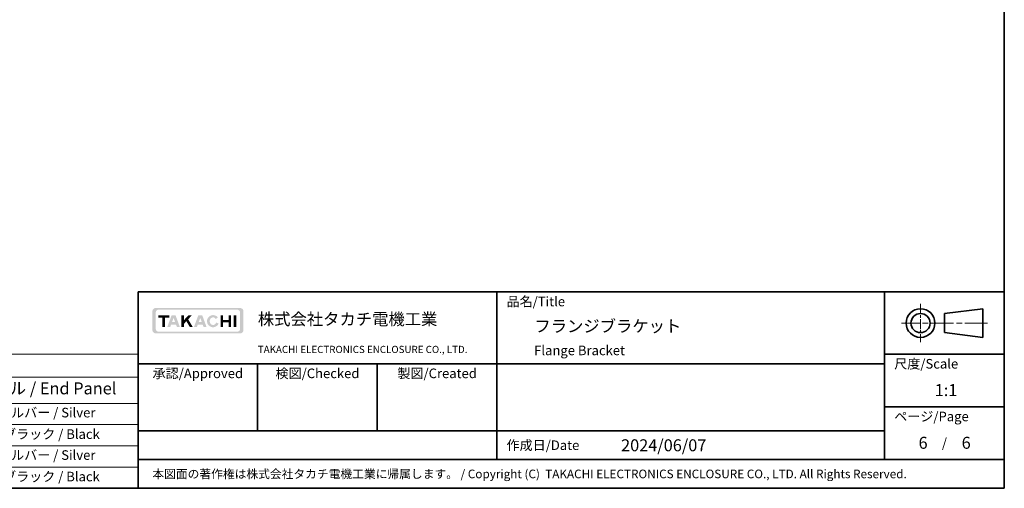
# Model space of a CAD drawing. Units: millimetres. Extents: x 0 to 9630, y 0 to 1686.
# Drawn here: x 9424 to 9630, y 0 to 98 of the extents above; entities that cross this region are included whole.
import ezdxf
from ezdxf.enums import TextEntityAlignment as Align

# ---------------------------------------------------------------- set-up
doc = ezdxf.new("R2010")
doc.units = ezdxf.units.MM
doc.linetypes.add('CHAIN', pattern=[0.35429999999999995, 0.2362, -0.0295, 0.0591, -0.0295])
for name, color, linetype, lineweight in [('Border (ISO)', 7, 'Continuous', 35), ('Hatch (ISO)', 1, 'Continuous', 18), ('Symbol (ISO)', 7, 'Continuous', 18), ('Title (ISO)', 7, 'Continuous', 35)]:
    doc.layers.add(name, color=color, linetype=linetype, lineweight=lineweight)
doc.styles.add('Note Text (TK)', font='MS PGothic.ttf')
doc.styles.add('Note Text (TK2)', font='MS PGothic.ttf')
doc.styles.add('文字スタイル40', font='MS PGothic.ttf')
doc.styles.add('文字スタイル67', font='arial.ttf')

# ---------------------------------------------------------------- blocks, each defined once
blk = doc.blocks.new('図面枠 tk図枠')
at = {"layer": 'Border (ISO)'}
for p in [(405.4999999999999, 289), (14.50000000000001, 8.000000000000007)]:
    blk.add_line(p, (405.4999999999999, 8.000000000000007), dxfattribs=at)
blk = doc.blocks.new('表題欄 tk表題欄')
at = {"layer": 'Hatch (ISO)'}
h = blk.add_hatch(color=256, dxfattribs=at)
edge = h.paths.add_edge_path(flags=0)
edge.add_arc((95.444849922821, 237.346881026017), 0.5958259999999996, 269.9999999999897, 360)
edge.add_line((96.040675922821, 237.3468810260171), (96.04067592282095, 240.7585970260168))
edge.add_arc((95.44484992282096, 240.7585970260169), 0.5958259999999996, 0, 90.0000000000068)
edge.add_line((95.44484992282091, 241.3544230260169), (79.00658192282103, 241.3544230260169))
edge.add_arc((79.00658192282103, 240.7585970260169), 0.5958259999999996, 90, 180)
edge.add_line((78.41075592282102, 240.7585970260168), (78.41075592282081, 237.3468810260171))
edge.add_arc((79.00658192282081, 237.3468810260168), 0.5958259999999996, 180, 270.0000000000205)
edge.add_line((79.00658192282103, 236.7510550260168), (95.44484992282091, 236.751055026017))
edge = h.paths.add_edge_path()
edge.add_line((77.70882392282107, 241.0034570260169), (77.70882392282107, 237.1020210260171))
edge.add_arc((78.41075592282097, 237.102021026017), 0.7019319999998935, 180, 270.000000000008)
edge.add_line((78.41075592282105, 236.4000890260172), (96.04067592282101, 236.4000890260172))
edge.add_arc((96.040675922821, 237.102021026017), 0.7019319999998921, 270, 360)
edge.add_line((96.7426079228209, 237.1020210260171), (96.74260792282098, 241.0034570260169))
edge.add_arc((96.04067592282107, 241.003457026017), 0.7019319999998921, 0, 90.00000000000873)
edge.add_line((96.04067592282095, 241.705389026017), (78.41075592282105, 241.7053890260169))
edge.add_arc((78.41075592282105, 241.0034570260169), 0.7019319999999984, 90.00000000000072, 180)
for points in [[(78.94128592282102, 240.1954190260171), (78.94128592282102, 239.7056990260171), (79.79013392282097, 239.7056990260171), (79.79013392282097, 237.7060090260171), (80.37779792282102, 237.7060090260171), (80.37779792282102, 239.7056990260171), (81.22664592282104, 239.7056990260171), (81.22664592282104, 240.1954190260171)], [(85.55355153134052, 237.7060090260171), (84.81294043548178, 238.9396854897348), (84.28739592282106, 238.3724785432585), (84.28739592282106, 237.7060090260171), (83.76502792282103, 237.7060090260171), (83.76502792282103, 240.1954190260171), (84.28739592282106, 240.1954190260171), (84.28739592282106, 239.1472136578642), (85.2586086041826, 240.1954190260171), (85.97643794456017, 240.1954190260171), (85.18872726044239, 239.3452627384302), (86.172817922821, 237.7060090260171)], [(91.96090243223207, 240.1954190260171), (91.96090243223207, 237.7060090260171), (92.4791894322321, 237.7060090260171), (92.4791894322321, 238.7058540260171), (93.63819343223211, 238.7058540260171), (93.63819343223211, 237.7060090260171), (94.15648043223207, 237.7060090260171), (94.15648043223207, 240.1954190260171), (93.63819343223211, 240.1954190260171), (93.63819343223211, 239.195574026017), (92.4791894322321, 239.195574026017), (92.4791894322321, 240.1954190260171)], [(94.71149643223212, 240.1954190260171), (94.71149643223212, 237.7060090260171), (95.2338644322322, 237.7060090260171), (95.2338644322322, 240.1954190260171)]]:
    blk.add_hatch(color=256, dxfattribs=at).paths.add_polyline_path(points)
h = blk.add_hatch(color=256, dxfattribs=at)
h.paths.add_polyline_path([(82.45967999495221, 238.7589070260171), (81.8218998506899, 238.7589070260171), (82.14078992282104, 239.627313026017)], flags=0)
h.paths.add_polyline_path([(82.64850318183746, 238.2447010260171), (81.63307666380464, 238.2447010260171), (81.43526189659153, 237.7060090260171), (80.81854592282102, 237.7060090260171), (81.73268992282102, 240.1954190260171), (82.54888992282102, 240.1954190260171), (83.46303392282098, 237.7060090260171), (82.84631794905052, 237.7060090260171)])
h = blk.add_hatch(color=256, dxfattribs=at)
h.paths.add_polyline_path([(87.39654585068993, 238.7589070260171), (88.03432599495216, 238.7589070260171), (87.71543592282107, 239.627313026017)], flags=0)
h.paths.add_polyline_path([(87.00990789659151, 237.7060090260171), (87.20772266380467, 238.2447010260171), (88.22314918183736, 238.2447010260171), (88.42096394905047, 237.7060090260171), (89.03767992282091, 237.7060090260171), (88.123535922821, 240.1954190260171), (87.30733592282104, 240.1954190260171), (86.39319192282105, 237.7060090260171)])
h = blk.add_hatch(color=256, dxfattribs=at)
edge = h.paths.add_edge_path()
edge.add_arc((90.39257192282079, 238.9507140260171), 1.273272000000011, 38.55054079078439, 336.5820184016556)
edge.add_line((91.56096443223191, 238.4446700260172), (91.04202846323602, 238.6694270587604))
edge.add_ellipse((90.392571922821, 238.9507140260171), major_axis=(0, -0.7998759999999119), ratio=0.8673469387756529, start_angle=128.5505407907963, end_angle=426.582018401653, ccw=False)
edge.add_line((90.96328818027123, 239.4055047731898), (91.38834540645578, 239.7442231660233))
at = {"layer": 'Title (ISO)'}
for p, q in [((74.70882392282105, 245.052739026017), (255.7088239228211, 245.052739026017)), ((74.70882392282105, 204.052739026017), (74.70882392282105, 245.052739026017)), ((149.7088239228211, 245.052739026017), (149.7088239228211, 210.052739026017)), ((230.7088239228211, 245.052739026017), (230.7088239228211, 210.052739026017)), ((255.7088239228211, 245.052739026017), (255.7088239228211, 204.052739026017)), ((243.2088239228211, 240.552739026017), (251.2088239228211, 241.552739026017)), ((251.2088239228211, 235.552739026017), (251.2088239228211, 241.552739026017)), ((243.2088239228211, 240.552739026017), (243.2088239228211, 236.552739026017)), ((243.2088239228211, 236.552739026017), (251.2088239228211, 235.552739026017)), ((230.7088239228211, 232.052739026017), (255.7088239228211, 232.052739026017)), ((74.70882392282105, 230.052739026017), (230.7088239228211, 230.0527390260171)), ((99.70882392282105, 230.052739026017), (99.70882392282108, 216.052739026017)), ((124.708823922821, 230.052739026017), (124.708823922821, 216.052739026017)), ((230.7088239228211, 221.052739026017), (255.7088239228211, 221.052739026017)), ((74.70882392282105, 216.052739026017), (230.7088239228211, 216.052739026017)), ((255.7088239228211, 210.052739026017), (74.70882392282105, 210.052739026017)), ((74.70882392282105, 204.052739026017), (255.7088239228211, 204.052739026017))]:
    blk.add_line(p, q, dxfattribs=at)
at = {"layer": 'Title (ISO)', "color": 4, "linetype": 'CHAIN', "lineweight": 18, "ltscale": 8.889559745788574}
blk.add_line((238.2088239228211, 242.5527390260171), (238.2088239228211, 234.552739026017), dxfattribs=at)
at = {"layer": 'Title (ISO)', "color": 4, "linetype": 'CHAIN', "lineweight": 18, "ltscale": 20.00163269042969}
blk.add_line((252.2088239228211, 238.552739026017), (234.2088239228211, 238.552739026017), dxfattribs=at)
at = {"layer": 'Title (ISO)'}
for radius in [3, 2]:
    blk.add_circle((238.2088239228211, 238.5527390260171), radius, dxfattribs=at)
at = {"layer": 'Title (ISO)', "color": 1, "char_height": 2.000000029802322, "line_spacing_factor": 1.5, "style": 'Note Text (TK)'}
for s, insert, attachment_point in [('\\fＭＳ Ｐゴシック|b0|i0;{\\H2.0000;品名/Title}', (151.708823922821, 243.052739026017), 4), ('\\fＭＳ Ｐゴシック|b0|i0;{\\H2.0000;尺度/Scale}', (232.7088239228211, 230.052739026017), 4), ('\\fＭＳ Ｐゴシック|b0|i0;{\\H2.0000;承認/Approved}', (87.20882392282105, 228.052739026017), 5), ('\\fＭＳ Ｐゴシック|b0|i0;{\\H2.0000;検図/Checked}', (112.208823922821, 228.0527390260171), 5), ('\\fＭＳ Ｐゴシック|b0|i0;{\\H2.0000;製図/Created}', (137.208823922821, 228.052739026017), 5), ('\\fＭＳ Ｐゴシック|b0|i0;{\\H2.0000;ページ/Page}', (232.7088239228211, 219.052739026017), 4), ('\\fＭＳ Ｐゴシック|b0|i0;{\\H2.0000;作成日/Date}', (151.708823922821, 213.052739026017), 4)]:
    blk.add_mtext(s, dxfattribs=dict(at, insert=insert, attachment_point=attachment_point))
at = {"layer": 'Title (ISO)', "color": 7, "line_spacing_factor": 1.5, "style": 'Note Text (TK)'}
for s, insert, char_height, attachment_point in [('株式会社タカチ電機工業', (99.74260792282095, 239.052739026017), 2.5, 4), ('\\fArial|b0|i0;{\\H1.4986;TAKACHI ELECTRONICS ENCLOSURE CO., LTD.}', (99.74260792282095, 233.052739026017), 1.49859994649887, 4), ('\\fＭＳ Ｐゴシック|b0|i0;{\\H2.0000;/}', (243.2088239228211, 213.5527390260171), 2.000000029802322, 5), ('\\fMS PGothic|b0|i0;{\\H1.8000;本図面の著作権は株式会社タカチ電機工業に帰属します。 / Copyright (C)\xa0 TAKACHI ELECTRONICS ENCLOSURE CO., LTD. All Rights Reserved.}', (77.70882392282107, 207.052739026017), 1.800000071525573, 4)]:
    blk.add_mtext(s, dxfattribs=dict(at, insert=insert, char_height=char_height, attachment_point=attachment_point))
at = {"layer": 'Title (ISO)', "color": 7}
for tag, p, height, style in [('<品名>_001', (157.524164831912, 236.6748981169261), 2.5, 'Note Text (TK)'), ('<Title>_001', (157.5696697597652, 231.5527390111158), 2.000000029802322, '文字スタイル67'), ('<型番>_001', (157.4190511840338, 219.9930798731327), 3.000000119209289, '文字スタイル40'), ('作成日_001', (175.617914831912, 211.7814322078352), 2.5, 'Note Text (TK)'), ('<ページ_No.>_001', (237.9488807410029, 212.302739026017), 2.5, 'Note Text (TK)'), ('<総ページ数>_001', (246.7997330137301, 212.302739026017), 2.5, 'Note Text (TK)')]:
    blk.add_attdef(tag, p, '', height=height, dxfattribs=dict(at, style=style))
at = {"layer": 'Title (ISO)', "color": 7, "style": 'Note Text (TK)'}
for tag, p in [('<尺度>', (243.2088239228211, 224.552739026017)), ('<部品サイズ>', (112.208823922821, 213.052739026017))]:
    blk.add_attdef(tag, text='', height=2.5, dxfattribs=at).set_placement(p, align=Align.MIDDLE_CENTER)
blk = doc.blocks.new('テーブル1')
at = {"layer": 'Symbol (ISO)'}
for p, q in [((17.04981233476601, 35.99286542117596), (224.4633208593509, 35.99286542117596)), ((224.4633208593509, 35.99286542117596), (224.4633208593509, 31.1719296142459)), ((17.04981233476601, 31.1719296142459), (224.4633208593509, 31.1719296142459)), ((224.4633208593509, 31.1719296142459), (224.4633208593509, 25.73099380731584)), ((17.04981233476601, 25.73099380731584), (224.4633208593509, 25.73099380731584)), ((224.4633208593509, 25.73099380731584), (224.4633208593509, 8.000000000000005)), ((17.04981233476601, 21.29824535548687), (224.4633208593509, 21.29824535548687)), ((17.04981233476601, 16.86549690365791), (224.4633208593509, 16.86549690365791)), ((17.04981233476601, 12.43274845182896), (224.4633208593509, 12.43274845182896)), ((17.04981233476601, 8.000000000000005), (224.4633208593509, 8.000000000000005))]:
    blk.add_line(p, q, dxfattribs=at)
at = {"layer": 'Symbol (ISO)', "color": 7, "attachment_point": 7}
for s, insert, char_height, style in [('パネル / End Panel', (190.8976849142522, 26.8359645947814), 2.5, 'Note Text (TK)'), ('シルバー / Silver', (195.2555650983979, 22.18128623440862), 2.000000029802322, 'Note Text (TK2)'), ('ブラック / Black', (196.3034534320617, 17.69005827791989), 2.000000029802322, 'Note Text (TK2)'), ('シルバー / Silver', (195.2555650983979, 13.31578933075071), 2.000000029802322, 'Note Text (TK2)'), ('ブラック / Black', (196.3034534320617, 8.824561374261979), 2.000000029802322, 'Note Text (TK2)')]:
    blk.add_mtext(s, dxfattribs=dict(at, insert=insert, char_height=char_height, style=style))

msp = doc.modelspace()

# ---------------------------------------------------------------- block references
for name in ['図面枠 tk図枠', 'テーブル1']:
    msp.add_blockref(name, (9224, -8.000000000000007))
ref = msp.add_blockref('表題欄 tk表題欄', (9373.791176077179, -204.052739026017))
ref.add_attrib('<品名>_001', 'フランジブラケット', (9531.31534090909, 32.60795454545453), dxfattribs={"layer": 'Title (ISO)', "color": 7, "height": 2.5, "style": 'Note Text (TK)'})
ref.add_attrib('<尺度>_001', '1:1', (9614.961647727276, 19.25), dxfattribs={"layer": 'Title (ISO)', "color": 7, "height": 2.5, "style": 'Note Text (TK)'})
ref.add_attrib('作成日_001', '2024/06/07', (9549.430397727272, 7.728693181818167), dxfattribs={"layer": 'Title (ISO)', "color": 7, "height": 2.5, "style": 'Note Text (TK)'})
ref.add_attrib('<Title>_001', 'Flange Bracket', (9531.27080490791, 27.79399726096676), dxfattribs={"layer": 'Title (ISO)', "color": 7, "height": 2.000000029802322, "style": '文字スタイル67'})
ref.add_attrib('<ページ_No.>_001', '6', (9611.590909090908, 8.249999999999991), dxfattribs={"layer": 'Title (ISO)', "color": 7, "height": 2.5, "style": 'Note Text (TK)'})
ref.add_attrib('<総ページ数>_001', '6', (9620.590909090908, 8.249999999999991), dxfattribs={"layer": 'Title (ISO)', "color": 7, "height": 2.5, "style": 'Note Text (TK)'})

doc.saveas('drawing.dxf')
